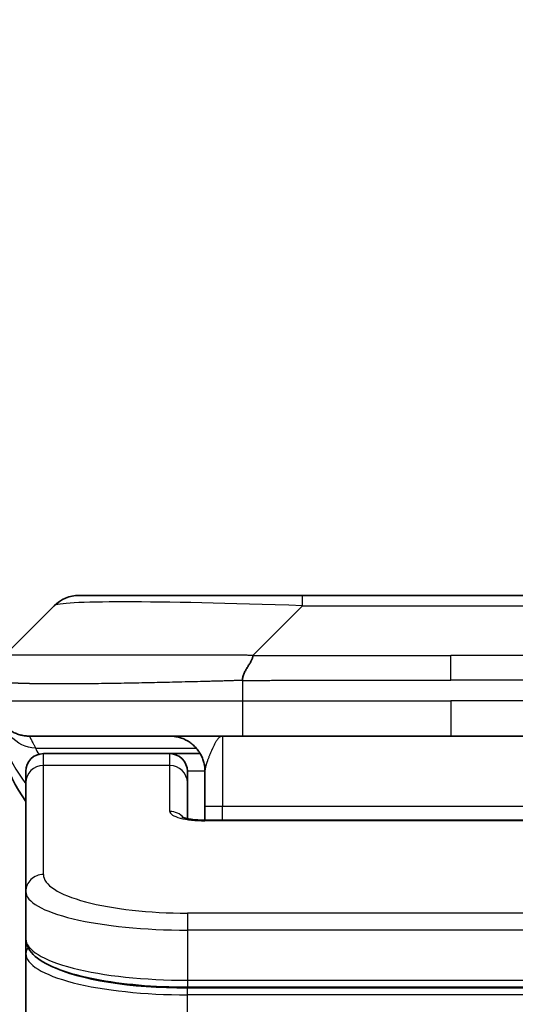
# Model space of a CAD drawing. Units: millimetres. Extents: x 0 to 6512, y 0 to 1124.
# Drawn here: x 2775 to 2790, y 658 to 686 of the extents above; entities that cross this region are included whole.
import ezdxf

# ---------------------------------------------------------------- set-up
doc = ezdxf.new("R2010")
doc.units = ezdxf.units.MM
for name, color, linetype, lineweight in [('Dimension (ISO)', 7, 'Continuous', 18), ('Dimension (ISO) @ 1', 7, 'Continuous', 18), ('Visible (ISO)', 7, 'Continuous', 35), ('Visible Narrow (ISO)', 7, 'Continuous', 25)]:
    doc.layers.add(name, color=color, linetype=linetype, lineweight=lineweight)
doc.styles.add('Note Text (TK)', font='MS PGothic.ttf')
doc.dimstyles.new('Default - Method 1b (TK)', dxfattribs={"dimscale": 3.5, "dimtxt": 2.5, "dimasz": 2.5, "dimexe": 1, "dimexo": 1.5, "dimgap": 1, "dimtad": 1, "dimtoh": 1, "dimrnd": 1e-08, "dimdsep": 46, "dimtxsty": 'Note Text (TK)', "dimblk": 'OPEN', "dimcen": 0.09, "dimdle": 5, "dimclrd": 100, "dimclre": 100, "dimclrt": 7, "dimadec": 1, "dimazin": 1, "dimtfac": 1, "dimtmove": 0, "dimatfit": 3, "dimldrblk": 'OPEN', "dimfxl": 0, "dimtolj": 1, "dimlwd": -1, "dimlwe": -1, "dimarcsym": 0})

# ---------------------------------------------------------------- blocks, each defined once
blk = doc.blocks.new('_Open')
at = {"color": 0, "linetype": 'ByBlock', "lineweight": -2}
for p, q in [((-1, 0.1667), (0, 0)), ((-1, -0.1667), (0, 0)), ((0, 0), (-1, 0))]:
    blk.add_line(p, q, dxfattribs=at)
blk = doc.blocks.new('*D48')
at = {"layer": 'Defpoints', "color": 0, "transparency": 16777216}
for p in [(2831.665, 720.134), (2743.665, 651.394), (2831.665, 651.394)]:
    blk.add_point(p, dxfattribs=at)
at = {"layer": 'Dimension (ISO)', "color": 100, "transparency": 16777216}
for p, q in [((2743.665, 657.394), (2743.665, 724.134)), ((2831.665, 657.394), (2831.665, 724.134)), ((2753.665, 720.134), (2821.665, 720.134))]:
    blk.add_line(p, q, dxfattribs=at)
at = {"layer": 'Dimension (ISO)', "color": 100, "transparency": 16777216, "xscale": 10, "yscale": 10, "zscale": 10, "rotation": 180}
blk.add_blockref('_Open', (2743.665, 720.134), dxfattribs=at)
at = {"layer": 'Dimension (ISO)', "color": 100, "transparency": 16777216, "xscale": 10, "yscale": 10, "zscale": 10}
blk.add_blockref('_Open', (2831.665, 720.134), dxfattribs=at)
at = {"layer": 'Dimension (ISO)', "color": 7, "transparency": 16777216, "insert": (2787.665, 738.722), "char_height": 10, "attachment_point": 5, "style": 'Note Text (TK)'}
blk.add_mtext('\\A1;\\fMS PGothic|b0|i0;{\\H9.9600;88±0.3 \\P}\\fMS PGothic|b0|i0;{\\H9.9600;(ケース外形 / External)}', dxfattribs=at)

msp = doc.modelspace()

# ---------------------------------------------------------------- linework, layer by layer
at = {"layer": 'Visible (ISO)'}
for p, q in [((2777.0792, 669.934), (2783.4432, 669.934)), ((2783.4432, 669.934), (2791.8868, 669.934)), ((2774.9579, 668.2269), (2776.3721, 669.6411)), ((2781.7362, 665.934), (2775.665, 665.934)), ((2781.7362, 665.934), (2787.665, 665.934)), ((2793.5938, 665.934), (2787.665, 665.934)), ((2779.665, 665.434), (2776.065, 665.434)), ((2780.531, 665.434), (2779.665, 665.434)), ((2775.565, 664.6103), (2775.565, 664.934)), ((2780.165, 664.6103), (2780.165, 664.934)), ((2780.665, 664.934), (2780.665, 663.934)), ((2775.565, 661.5134), (2775.565, 664.6103)), ((2780.165, 663.5842), (2780.165, 664.6103)), ((2780.665, 663.5407), (2780.665, 663.934)), ((2780.665, 663.5407), (2794.665, 663.5407)), ((2775.565, 661.5134), (2775.565, 660.1676)), ((2775.565, 660.1676), (2775.565, 659.7535)), ((2775.565, 654.034), (2775.565, 659.7535)), ((2795.165, 658.7886), (2780.165, 658.7886))]:
    msp.add_line(p, q, dxfattribs=at)
for centre, radius, start, end in [((2777.0792, 668.934), 1, 90, 135), ((2779.665, 666.934), 5, 180, 214.91521), ((2776.065, 664.934), 0.5, 90, 180), ((2779.665, 664.934), 0.5, 0, 90)]:
    msp.add_arc(centre, radius, start, end, dxfattribs=at)
for points, knots in [([(2782.029, 668.2269), (2782.029, 668.2145), (2782.0278, 668.2018), (2782.0257, 668.189), (2782.0236, 668.1763), (2782.0205, 668.1635), (2782.0165, 668.1506), (2782.0126, 668.1377), (2782.0077, 668.1247), (2782.0022, 668.1116), (2781.9966, 668.0985), (2781.9904, 668.0852), (2781.9835, 668.0718), (2781.9698, 668.0453), (2781.9538, 668.018), (2781.9365, 667.99), (2781.9193, 667.9622), (2781.9009, 667.9337), (2781.8825, 667.9045), (2781.8641, 667.8753), (2781.8457, 667.8454), (2781.8285, 667.8149), (2781.8112, 667.7841), (2781.7952, 667.7527), (2781.7815, 667.7207), (2781.7747, 667.7045), (2781.7684, 667.6882), (2781.7628, 667.6718), (2781.7573, 667.6552), (2781.7525, 667.6385), (2781.7485, 667.6217), (2781.7445, 667.6047), (2781.7414, 667.5876), (2781.7393, 667.5703), (2781.7372, 667.5528), (2781.7361, 667.5351), (2781.7361, 667.5176)], [0, 0, 0, 0, 0.0639341, 0.0639341, 0.0639341, 0.1272797, 0.1272797, 0.1272797, 0.1901351, 0.1901351, 0.1901351, 0.2525914, 0.2525914, 0.2525914, 0.3765924, 0.3765924, 0.3765924, 0.4999823, 0.4999823, 0.4999823, 0.6233743, 0.6233743, 0.6233743, 0.7473816, 0.7473816, 0.7473816, 0.8098428, 0.8098428, 0.8098428, 0.8727042, 0.8727042, 0.8727042, 0.9360571, 0.9360571, 0.9360571, 1, 1, 1, 1]), ([(2780.0067, 663.6296), (2780.0067, 663.6296), (2780.0081, 663.6289), (2780.016, 663.6253), (2780.0267, 663.6209), (2780.0592, 663.6099), (2780.0832, 663.6029), (2780.146, 663.5876), (2780.1876, 663.5793), (2780.2868, 663.5635), (2780.3472, 663.5563), (2780.4794, 663.5453), (2780.5535, 663.5418), (2780.6398, 663.5408), (2780.6524, 663.5407), (2780.665, 663.5407)], [0.061217638, 0.061217638, 0.061217638, 0.061217638, 0.066962713, 0.066962713, 0.078554826, 0.078554826, 0.092590333, 0.092590333, 0.109788724, 0.109788724, 0.129993645, 0.129993645, 0.15216185, 0.15216185, 0.15593327, 0.15593327, 0.15593327, 0.15593327]), ([(2780.165, 658.7886), (2779.6962, 658.7886), (2779.2214, 658.809), (2778.3372, 658.8866), (2777.9163, 658.9444), (2777.1593, 659.0916), (2776.8168, 659.1833), (2776.2382, 659.3969), (2776.0017, 659.5207), (2775.6737, 659.803), (2775.565, 659.9784), (2775.565, 660.1676)], [0, 0, 0, 0, 0.14065302, 0.14065302, 0.27976636, 0.27976636, 0.42267081, 0.42267081, 0.5732653, 0.5732653, 0.71585161, 0.71585161, 0.71585161, 0.71585161])]:
    msp.add_open_spline(points, degree=3, knots=knots, dxfattribs=at)
for points, weights in [([(2775.665, 665.934), (2775.0792, 665.934), (2774.665, 666.3482), (2774.665, 666.934)], [1, 0.804737851912, 0.804737851912, 1]), ([(2780.665, 664.934), (2780.665, 665.5198), (2780.2508, 665.934), (2779.665, 665.934)], [1, 0.804737851845, 0.804737851845, 1])]:
    msp.add_rational_spline(points, weights, degree=3, dxfattribs=at)
at = {"layer": 'Visible Narrow (ISO)'}
for p, q in [((2783.4432, 669.6411), (2783.4432, 669.934)), ((2782.029, 668.2269), (2783.4432, 669.6411)), ((2783.4432, 669.6411), (2791.8868, 669.6411)), ((2782.029, 668.2269), (2787.665, 668.2269)), ((2793.301, 668.2269), (2787.665, 668.2269)), ((2787.665, 667.5198), (2787.665, 668.2269)), ((2781.7361, 667.5176), (2781.7361, 666.934)), ((2774.665, 666.934), (2781.7361, 666.934)), ((2781.7361, 666.934), (2787.665, 666.934)), ((2787.665, 666.934), (2787.665, 665.934)), ((2793.5939, 666.934), (2787.665, 666.934)), ((2781.165, 665.934), (2781.165, 663.934)), ((2775.8361, 665.5933), (2780.4169, 665.5933)), ((2776.065, 665.0933), (2776.065, 665.434)), ((2779.665, 665.0933), (2779.665, 665.434)), ((2779.665, 665.0933), (2776.065, 665.0933)), ((2776.065, 661.9964), (2776.065, 665.0933)), ((2779.665, 663.7916), (2779.665, 665.0933)), ((2780.665, 664.934), (2780.165, 664.934)), ((2781.165, 663.934), (2780.665, 663.934)), ((2794.665, 663.934), (2781.165, 663.934)), ((2781.165, 663.5407), (2781.165, 663.934)), ((2794.665, 663.5237), (2780.665, 663.5237)), ((2795.165, 660.8978), (2780.165, 660.8978)), ((2780.165, 660.8978), (2780.165, 660.4148)), ((2780.165, 660.4148), (2780.165, 658.9886)), ((2795.165, 660.4148), (2780.165, 660.4148)), ((2780.165, 659.0624), (2780.165, 659.0682)), ((2780.165, 658.9886), (2795.165, 658.9886)), ((2780.165, 658.9886), (2780.165, 658.7886)), ((2795.165, 658.7677), (2780.165, 658.7677)), ((2780.165, 658.5745), (2780.165, 658.7677)), ((2795.165, 658.5745), (2780.165, 658.5745)), ((2780.165, 654.034), (2780.165, 658.5745))]:
    msp.add_line(p, q, dxfattribs=at)
for centre, major_axis, ratio, start_param, end_param in [((2789.8074, 668.934), (-13.4415, 0.6951), 0.0318713, 5.2072713, 6.2544553), ((2781.7361, 666.934), (0.0001, -1), 0.0000501, 4.7123889, 6.2831852), ((2776.065, 664.6103), (-0.5, 0), 0.9659258, 4.712389, 6.2831853), ((2779.665, 664.6103), (0.5, 0), 0.9659258, 0.0000002, 1.5707963), ((2780.6649, 663.7916), (0.9999, 0), 0.2679501, 3.1415925, 4.7124895), ((2779.665, 663.3087), (0.5, 0), 0.9659262, 0.6782699, 1.5708016), ((2780.665, 663.0407), (0, 0.5), 0.0000268, 6.283185, 6.5449841), ((2776.065, 661.5134), (-0.5, 0), 0.9659255, 4.7123937, 6.2831901), ((2780.1646, 661.9963), (4.0996, -0.0001), 0.2679484, 3.1415798, 4.7124988), ((2780.165, 661.5134), (4.6, 0), 0.2388231, 3.1415925, 4.7123916), ((2780.165, 660.1676), (-4.6, 0), 0.2563002, 6.2831846, 7.853981), ((2775.765, 659.7535), (-0.2, 0), 0.9659259, 5.4082219, 6.2831849), ((2780.165, 659.7534), (4.6, 0), 0.256298, 3.1415926, 4.7123921), ((2780.1645, 659.9465), (4.3995, -0.0001), 0.2679509, 3.6412938, 4.712501)]:
    msp.add_ellipse(centre, major_axis=major_axis, ratio=ratio, start_param=start_param, end_param=end_param, dxfattribs=at)
for points, knots in [([(2782.029, 668.2269), (2781.9932, 668.2281), (2781.9573, 668.2292), (2781.8848, 668.2311), (2781.8481, 668.2319), (2781.7373, 668.2338), (2781.6631, 668.2347), (2781.5779, 668.2352), (2781.5669, 668.2352), (2781.4946, 668.2356), (2781.4334, 668.2356), (2781.3575, 668.2355), (2781.3428, 668.2355), (2781.3086, 668.2354), (2781.289, 668.2354), (2781.2372, 668.2352), (2781.205, 668.2352), (2781.1593, 668.2351), (2781.1458, 668.2352), (2781.1162, 668.2352), (2781.1001, 668.2352), (2781.072, 668.2353), (2781.0599, 668.2354), (2781.031, 668.2355), (2781.0142, 668.2355), (2780.9861, 668.2356), (2780.975, 668.2356), (2780.9172, 668.2357), (2780.8707, 668.2359), (2780.8148, 668.236), (2780.8054, 668.236), (2780.6904, 668.2362), (2780.5852, 668.2364), (2780.4742, 668.2366), (2780.4681, 668.2366), (2780.3541, 668.2367), (2780.2465, 668.2368), (2780.0265, 668.2369), (2779.9142, 668.237), (2779.6913, 668.2369), (2779.5806, 668.2369), (2779.3673, 668.2367), (2779.2646, 668.2366), (2779.1567, 668.2364), (2779.1507, 668.2364), (2779.0372, 668.2363), (2778.9306, 668.2361), (2778.7311, 668.2358), (2778.6379, 668.2356), (2778.535, 668.2354), (2778.5242, 668.2354), (2778.4111, 668.2352), (2778.31, 668.235), (2778.1259, 668.2346), (2778.0426, 668.2344), (2777.9459, 668.2342), (2777.9314, 668.2342), (2777.8209, 668.234), (2777.7266, 668.2338), (2777.5597, 668.2335), (2777.4865, 668.2334), (2777.3973, 668.2333), (2777.3802, 668.2332), (2777.2749, 668.2331), (2777.1886, 668.233), (2777.0626, 668.2329), (2777.0212, 668.2329), (2776.97, 668.2329), (2776.9599, 668.2329), (2776.9383, 668.2329), (2776.927, 668.2329), (2776.9119, 668.2329), (2776.9031, 668.2329), (2776.8893, 668.2329), (2776.8743, 668.2329), (2776.8544, 668.2329), (2776.8297, 668.2329), (2776.81, 668.2329), (2776.7807, 668.2329), (2776.7613, 668.2329), (2776.7035, 668.2329), (2776.6656, 668.2329), (2776.5699, 668.233), (2776.513, 668.2331), (2776.4423, 668.2332), (2776.427, 668.2332), (2776.3421, 668.2333), (2776.275, 668.2335), (2776.1587, 668.2338), (2776.1086, 668.2339), (2776.0483, 668.2341), (2776.0364, 668.2341), (2775.9651, 668.2343), (2775.9083, 668.2345), (2775.81, 668.2349), (2775.7675, 668.2351), (2775.7176, 668.2353), (2775.7086, 668.2353), (2775.6507, 668.2356), (2775.6044, 668.2358), (2775.5244, 668.2361), (2775.4899, 668.2362), (2775.4505, 668.2364), (2775.4438, 668.2364), (2775.3661, 668.2367), (2775.3038, 668.2369), (2775.245, 668.2369), (2775.2403, 668.2369), (2775.207, 668.237), (2775.1808, 668.2369), (2775.1367, 668.2368), (2775.1183, 668.2367), (2775.0983, 668.2366), (2775.0952, 668.2366), (2775.0759, 668.2364), (2775.0612, 668.2363), (2775.0458, 668.236), (2775.0434, 668.236), (2775.0374, 668.2359), (2775.0338, 668.2358), (2775.0291, 668.2357), (2775.0278, 668.2357), (2775.0245, 668.2356), (2775.0225, 668.2356), (2775.0189, 668.2355), (2775.0174, 668.2355), (2775.0143, 668.2354), (2775.0128, 668.2353), (2775.0102, 668.2353), (2775.0091, 668.2353), (2775.0077, 668.2353), (2775.0073, 668.2353), (2775.0056, 668.2354), (2775.0042, 668.2354), (2775.0001, 668.2355), (2774.9974, 668.2356), (2774.9938, 668.2358), (2774.9927, 668.2358), (2774.9904, 668.2359), (2774.9892, 668.2359), (2774.9842, 668.2359), (2774.9808, 668.2359), (2774.977, 668.2355), (2774.9763, 668.2354), (2774.972, 668.2348), (2774.9688, 668.2339), (2774.9644, 668.2319), (2774.963, 668.2311), (2774.9604, 668.2292), (2774.9591, 668.2281), (2774.9579, 668.2269)], [0, 0, 0, 0, 0.0095184, 0.0095184, 0.0192702, 0.0192702, 0.0389776, 0.0389776, 0.0419212, 0.0419212, 0.0581996, 0.0581996, 0.0621072, 0.0621072, 0.0673145, 0.0673145, 0.0758905, 0.0758905, 0.0794947, 0.0794947, 0.083783, 0.083783, 0.0870051, 0.0870051, 0.0915036, 0.0915036, 0.0944913, 0.0944913, 0.1069292, 0.1069292, 0.1094537, 0.1094537, 0.1377166, 0.1377166, 0.1393366, 0.1393366, 0.168411, 0.168411, 0.1989632, 0.1989632, 0.2294313, 0.2294313, 0.2581017, 0.2581017, 0.2598073, 0.2598073, 0.2901016, 0.2901016, 0.3171407, 0.3171407, 0.3203027, 0.3203027, 0.3504052, 0.3504052, 0.375904, 0.375904, 0.3804149, 0.3804149, 0.4103459, 0.4103459, 0.4344429, 0.4344429, 0.4402132, 0.4402132, 0.4700343, 0.4700343, 0.4849437, 0.4849437, 0.4886699, 0.4886699, 0.4928467, 0.4928467, 0.4942589, 0.4961219, 0.497985, 0.4998481, 0.5035714, 0.5072944, 0.5072944, 0.5147411, 0.5147411, 0.5296378, 0.5296378, 0.55297, 0.55297, 0.5594638, 0.5594638, 0.5893357, 0.5893357, 0.6133152, 0.6133152, 0.6192715, 0.6192715, 0.6492867, 0.6492867, 0.6738839, 0.6738839, 0.6793932, 0.6793932, 0.7095977, 0.7095977, 0.7347357, 0.7347357, 0.7399033, 0.7399033, 0.7958822, 0.7958822, 0.8008112, 0.8008112, 0.8314142, 0.8314142, 0.8573104, 0.8573104, 0.862117, 0.862117, 0.8881264, 0.8881264, 0.89291, 0.89291, 0.9006218, 0.9006218, 0.9035569, 0.9035569, 0.9083392, 0.9083392, 0.9122001, 0.9122001, 0.9161097, 0.9161097, 0.9192643, 0.9192643, 0.9202582, 0.9202582, 0.9244067, 0.9244067, 0.9334204, 0.9334204, 0.9376307, 0.9376307, 0.9424341, 0.9424341, 0.9581298, 0.9581298, 0.9615629, 0.9615629, 0.9810021, 0.9810021, 0.9905009, 0.9905009, 1, 1, 1, 1]), ([(2781.7361, 667.5176), (2781.7133, 667.5169), (2781.6894, 667.5162), (2781.6432, 667.5149), (2781.621, 667.5142), (2781.5546, 667.5121), (2781.5106, 667.5107), (2781.4594, 667.509), (2781.4527, 667.5088), (2781.4065, 667.5073), (2781.3674, 667.5061), (2781.3033, 667.5041), (2781.2784, 667.5034), (2781.2268, 667.5018), (2781.1999, 667.5011), (2781.1601, 667.5), (2781.1472, 667.4996), (2781.1182, 667.4988), (2781.1013, 667.4984), (2781.0541, 667.4971), (2781.0246, 667.4963), (2780.9832, 667.4953), (2780.9716, 667.4949), (2780.9115, 667.4934), (2780.8631, 667.4921), (2780.805, 667.4906), (2780.7952, 667.4903), (2780.6752, 667.4872), (2780.5654, 667.4844), (2780.4494, 667.4815), (2780.4431, 667.4813), (2780.3235, 667.4783), (2780.2105, 667.4755), (2779.9791, 667.4698), (2779.8608, 667.467), (2779.6248, 667.4614), (2779.5072, 667.4587), (2779.2802, 667.4536), (2779.1707, 667.4512), (2779.0556, 667.4488), (2779.0491, 667.4486), (2778.9274, 667.4461), (2778.8131, 667.4437), (2778.5985, 667.4395), (2778.498, 667.4376), (2778.3869, 667.4356), (2778.3752, 667.4354), (2778.2526, 667.4332), (2778.143, 667.4314), (2777.9431, 667.4282), (2777.8524, 667.4269), (2777.7471, 667.4254), (2777.7313, 667.4252), (2777.6108, 667.4236), (2777.5078, 667.4224), (2777.3255, 667.4204), (2777.2454, 667.4197), (2777.148, 667.4189), (2777.1293, 667.4187), (2777.014, 667.4179), (2776.9197, 667.4173), (2776.7822, 667.4167), (2776.7369, 667.4166), (2776.6812, 667.4165), (2776.6701, 667.4165), (2776.6466, 667.4164), (2776.6343, 667.4164), (2776.6178, 667.4164), (2776.6082, 667.4164), (2776.5931, 667.4164), (2776.5768, 667.4164), (2776.566, 667.4164), (2776.5498, 667.4164), (2776.5283, 667.4164), (2776.5069, 667.4164), (2776.475, 667.4164), (2776.4539, 667.4165), (2776.3912, 667.4166), (2776.3501, 667.4167), (2776.2465, 667.4172), (2776.1851, 667.4176), (2776.109, 667.4183), (2776.0925, 667.4184), (2776.0015, 667.4193), (2775.9297, 667.4202), (2775.806, 667.4221), (2775.753, 667.4231), (2775.6894, 667.4244), (2775.6768, 667.4247), (2775.6021, 667.4264), (2775.5429, 667.4279), (2775.441, 667.431), (2775.3973, 667.4325), (2775.3464, 667.4345), (2775.3372, 667.4348), (2775.2783, 667.4371), (2775.2316, 667.4392), (2775.1517, 667.4433), (2775.1176, 667.4452), (2775.0789, 667.4476), (2775.0724, 667.448), (2774.9969, 667.4529), (2774.9375, 667.4577), (2774.883, 667.4633), (2774.8787, 667.4637), (2774.8481, 667.4669), (2774.8245, 667.4698), (2774.7856, 667.4751), (2774.7697, 667.4776), (2774.7529, 667.4807), (2774.7503, 667.4811), (2774.7343, 667.4842), (2774.7226, 667.4867), (2774.7106, 667.4898), (2774.7088, 667.4903), (2774.7043, 667.4916), (2774.7016, 667.4924), (2774.6982, 667.4935), (2774.6972, 667.4937), (2774.6948, 667.4945), (2774.6934, 667.495), (2774.6909, 667.4959), (2774.6898, 667.4963), (2774.6878, 667.4971), (2774.6868, 667.4975), (2774.6851, 667.4982), (2774.6844, 667.4985), (2774.6835, 667.4989), (2774.6833, 667.499), (2774.6823, 667.4994), (2774.6815, 667.4998), (2774.6792, 667.501), (2774.6779, 667.5017), (2774.6754, 667.5033), (2774.6744, 667.504), (2774.6718, 667.5059), (2774.6705, 667.5071), (2774.6691, 667.5086), (2774.6689, 667.5089), (2774.6675, 667.5106), (2774.6666, 667.512), (2774.6656, 667.5141), (2774.6654, 667.5148), (2774.6651, 667.5162), (2774.665, 667.5169), (2774.665, 667.5176)], [0, 0, 0, 0, 0.0060309, 0.0060309, 0.0120008, 0.0120008, 0.0238645, 0.0238645, 0.0256517, 0.0256517, 0.0361314, 0.0361314, 0.0427402, 0.0427402, 0.0498324, 0.0498324, 0.053223, 0.053223, 0.0575464, 0.0575464, 0.0655788, 0.0655788, 0.0686905, 0.0686905, 0.0815644, 0.0815644, 0.0841798, 0.0841798, 0.1135151, 0.1135151, 0.1151996, 0.1151996, 0.1454965, 0.1454965, 0.177471, 0.177471, 0.2094958, 0.2094958, 0.2397564, 0.2397564, 0.24156, 0.24156, 0.2736902, 0.2736902, 0.3025081, 0.3025081, 0.3058861, 0.3058861, 0.3381271, 0.3381271, 0.3655453, 0.3655453, 0.3704056, 0.3704056, 0.402723, 0.402723, 0.4288146, 0.4288146, 0.4350703, 0.4350703, 0.4674378, 0.4674378, 0.4836361, 0.4836361, 0.4876853, 0.4876853, 0.4922244, 0.4922244, 0.4937592, 0.4957839, 0.4978088, 0.4998336, 0.4998336, 0.50388, 0.507926, 0.507926, 0.5160184, 0.5160184, 0.5322027, 0.5322027, 0.5575322, 0.5575322, 0.5645751, 0.5645751, 0.5969278, 0.5969278, 0.622829, 0.622829, 0.6292513, 0.6292513, 0.6615372, 0.6615372, 0.6878929, 0.6878929, 0.6937826, 0.6937826, 0.7259826, 0.7259826, 0.7526652, 0.7526652, 0.7581356, 0.7581356, 0.8171307, 0.8171307, 0.8223012, 0.8223012, 0.8543215, 0.8543215, 0.8813113, 0.8813113, 0.8863106, 0.8863106, 0.9133113, 0.9133113, 0.9182675, 0.9182675, 0.9262517, 0.9262517, 0.9292892, 0.9292892, 0.9342914, 0.9342914, 0.9382967, 0.9382967, 0.942181, 0.942181, 0.9451294, 0.9451294, 0.9460235, 0.9460235, 0.9495786, 0.9495786, 0.9566104, 0.9566104, 0.9630132, 0.9630132, 0.9732741, 0.9732741, 0.9754302, 0.9754302, 0.987634, 0.987634, 0.9937199, 0.9937199, 1, 1, 1, 1]), ([(2781.7361, 667.5176), (2781.7536, 667.5176), (2781.7714, 667.5176), (2781.7894, 667.5176), (2781.8069, 667.5176), (2781.8247, 667.5177), (2781.8427, 667.5177), (2781.8798, 667.5177), (2781.9176, 667.5178), (2781.9556, 667.5179), (2782.0312, 667.5181), (2782.108, 667.5184), (2782.183, 667.5187), (2782.2597, 667.5189), (2782.3347, 667.5192), (2782.4049, 667.5194), (2782.4411, 667.5196), (2782.476, 667.5197), (2782.5092, 667.5197), (2782.5434, 667.5198), (2782.5758, 667.5198), (2782.606, 667.5199), (2782.61, 667.5199), (2782.6141, 667.5199), (2782.6181, 667.5199), (2782.6443, 667.5199), (2782.6705, 667.5199), (2782.6967, 667.5199), (2782.7269, 667.5199), (2782.757, 667.5199), (2782.7872, 667.5199), (2782.8476, 667.5199), (2782.908, 667.5199), (2782.9683, 667.5198), (2783.0889, 667.5198), (2783.2096, 667.5198), (2783.3302, 667.5198), (2783.812, 667.5198), (2784.2938, 667.5198), (2784.7756, 667.5198), (2785.2573, 667.5198), (2785.739, 667.5198), (2786.2207, 667.5198), (2786.7021, 667.5198), (2787.1836, 667.5198), (2787.665, 667.5198)], [0, 0, 0, 0, 0.0070785, 0.0070785, 0.0070785, 0.0140046, 0.0140046, 0.0140046, 0.0283529, 0.0283529, 0.0283529, 0.0568624, 0.0568624, 0.0568624, 0.0860433, 0.0860433, 0.0860433, 0.101083, 0.101083, 0.101083, 0.1165632, 0.1165632, 0.1165632, 0.1186532, 0.1186532, 0.1186532, 0.1323804, 0.1323804, 0.1323804, 0.148198, 0.148198, 0.148198, 0.1798194, 0.1798194, 0.1798194, 0.2430144, 0.2430144, 0.2430144, 0.4954203, 0.4954203, 0.4954203, 0.7477818, 0.7477818, 0.7477818, 1, 1, 1, 1]), ([(2793.5939, 667.5176), (2793.5764, 667.5176), (2793.5586, 667.5176), (2793.5406, 667.5176), (2793.523, 667.5176), (2793.5053, 667.5177), (2793.4873, 667.5177), (2793.4502, 667.5177), (2793.4124, 667.5178), (2793.3744, 667.5179), (2793.2988, 667.5181), (2793.222, 667.5184), (2793.147, 667.5187), (2793.0702, 667.5189), (2792.9953, 667.5192), (2792.9251, 667.5194), (2792.8889, 667.5196), (2792.854, 667.5197), (2792.8208, 667.5197), (2792.7866, 667.5198), (2792.7542, 667.5198), (2792.724, 667.5199), (2792.72, 667.5199), (2792.7159, 667.5199), (2792.7119, 667.5199), (2792.6857, 667.5199), (2792.6595, 667.5199), (2792.6333, 667.5199), (2792.6031, 667.5199), (2792.5729, 667.5199), (2792.5428, 667.5199), (2792.4824, 667.5199), (2792.422, 667.5199), (2792.3617, 667.5198), (2792.241, 667.5198), (2792.1204, 667.5198), (2791.9998, 667.5198), (2791.518, 667.5198), (2791.0362, 667.5198), (2790.5544, 667.5198), (2790.0727, 667.5198), (2789.591, 667.5198), (2789.1093, 667.5198), (2788.6279, 667.5198), (2788.1464, 667.5198), (2787.665, 667.5198)], [0, 0, 0, 0, 0.0070785, 0.0070785, 0.0070785, 0.0140046, 0.0140046, 0.0140046, 0.0283529, 0.0283529, 0.0283529, 0.0568624, 0.0568624, 0.0568624, 0.0860433, 0.0860433, 0.0860433, 0.101083, 0.101083, 0.101083, 0.1165632, 0.1165632, 0.1165632, 0.1186532, 0.1186532, 0.1186532, 0.1323804, 0.1323804, 0.1323804, 0.148198, 0.148198, 0.148198, 0.1798194, 0.1798194, 0.1798194, 0.2430144, 0.2430144, 0.2430144, 0.4954203, 0.4954203, 0.4954203, 0.7477818, 0.7477818, 0.7477818, 1, 1, 1, 1]), ([(2775.665, 665.934), (2775.665, 665.934), (2775.6652, 665.9336), (2775.6662, 665.9318), (2775.6669, 665.9304), (2775.6698, 665.925), (2775.6727, 665.9197), (2775.6784, 665.9089), (2775.6805, 665.9049), (2775.6852, 665.896), (2775.6877, 665.8911), (2775.6933, 665.8804), (2775.6963, 665.8746), (2775.7028, 665.8621), (2775.7063, 665.8553), (2775.7137, 665.8411), (2775.7175, 665.8337), (2775.7256, 665.8178), (2775.7299, 665.8093), (2775.7433, 665.7827), (2775.7531, 665.7632), (2775.769, 665.7313), (2775.7745, 665.7202), (2775.7858, 665.6972), (2775.7917, 665.6853), (2775.8038, 665.6605), (2775.81, 665.6476), (2775.8228, 665.6211), (2775.8294, 665.6074), (2775.8361, 665.5933)], [0, 0, 0, 0, 0.0626039, 0.0626039, 0.1251107, 0.1251107, 0.2499017, 0.2499017, 0.3122263, 0.3122263, 0.374526, 0.374526, 0.4368184, 0.4368184, 0.4999384, 0.4999384, 0.5614738, 0.5614738, 0.6239035, 0.6239035, 0.7489857, 0.7489857, 0.8116368, 0.8116368, 0.8743576, 0.8743576, 0.9371461, 0.9371461, 1, 1, 1, 1]), ([(2781.165, 665.934), (2781.1588, 665.934), (2781.1526, 665.9334), (2781.1402, 665.9312), (2781.1341, 665.9294), (2781.1217, 665.9249), (2781.1155, 665.922), (2781.1025, 665.9149), (2781.0956, 665.9104), (2781.0832, 665.9012), (2781.0777, 665.8966), (2781.066, 665.8861), (2781.0598, 665.88), (2781.0474, 665.8669), (2781.0412, 665.8598), (2781.0288, 665.8447), (2781.0226, 665.8367), (2781.0151, 665.8264), (2781.0138, 665.8247), (2781.0076, 665.816), (2781.0026, 665.8088), (2780.9915, 665.7921), (2780.9853, 665.7824), (2780.973, 665.7622), (2780.9668, 665.7517), (2780.9544, 665.73), (2780.9482, 665.7188), (2780.9402, 665.704), (2780.9385, 665.7007), (2780.9354, 665.6949), (2780.934, 665.6923), (2780.9296, 665.6839), (2780.9265, 665.6779), (2780.9173, 665.6599), (2780.9112, 665.6475), (2780.8989, 665.6225), (2780.8929, 665.6097), (2780.8806, 665.5837), (2780.8745, 665.5704), (2780.8664, 665.5525), (2780.8644, 665.5481), (2780.8584, 665.5347), (2780.8544, 665.5258), (2780.8444, 665.5031), (2780.8384, 665.4892), (2780.8265, 665.4613), (2780.8206, 665.4472), (2780.809, 665.4193), (2780.8033, 665.4055), (2780.7957, 665.3869), (2780.7938, 665.3822), (2780.7881, 665.3681), (2780.7843, 665.3586), (2780.7752, 665.3353), (2780.7698, 665.3215), (2780.7591, 665.2937), (2780.7538, 665.2796), (2780.7436, 665.2521), (2780.7387, 665.2386), (2780.7325, 665.2213), (2780.7312, 665.2176), (2780.7288, 665.2108), (2780.7278, 665.2078), (2780.7244, 665.1981), (2780.7221, 665.1914), (2780.7176, 665.178), (2780.7154, 665.1713), (2780.711, 665.1582), (2780.709, 665.1517), (2780.7049, 665.1389), (2780.703, 665.1325), (2780.7001, 665.123), (2780.6991, 665.1199), (2780.6973, 665.1137), (2780.6964, 665.1105), (2780.6937, 665.1012), (2780.692, 665.0951), (2780.6882, 665.0812), (2780.6862, 665.0735), (2780.6832, 665.0616), (2780.6822, 665.0574), (2780.6798, 665.0472), (2780.6785, 665.0414), (2780.676, 665.0296), (2780.6748, 665.0238), (2780.6727, 665.0122), (2780.6717, 665.0065), (2780.6703, 664.998), (2780.6699, 664.9951), (2780.6691, 664.9895), (2780.6687, 664.9866), (2780.6676, 664.9782), (2780.667, 664.9725), (2780.6663, 664.9642), (2780.6661, 664.9614), (2780.6657, 664.9559), (2780.6655, 664.9531), (2780.6653, 664.9476), (2780.6652, 664.9449), (2780.665, 664.9394), (2780.665, 664.9367), (2780.665, 664.934)], [0, 0, 0, 0, 0.0357391, 0.0357391, 0.0714276, 0.0714276, 0.1069934, 0.1069934, 0.146374, 0.146374, 0.1778665, 0.1778665, 0.2131795, 0.2131795, 0.2481077, 0.2481077, 0.2830384, 0.2830384, 0.290158, 0.290158, 0.3177948, 0.3177948, 0.3518922, 0.3518922, 0.3858677, 0.3858677, 0.4195016, 0.4195016, 0.4289742, 0.4289742, 0.4361937, 0.4361937, 0.4527857, 0.4527857, 0.4856985, 0.4856985, 0.5180049, 0.5180049, 0.5503132, 0.5503132, 0.560819, 0.560819, 0.5817648, 0.5817648, 0.613219, 0.613219, 0.6443164, 0.6443164, 0.6742763, 0.6742763, 0.6842367, 0.6842367, 0.7044353, 0.7044353, 0.7334076, 0.7334076, 0.7626004, 0.7626004, 0.7905673, 0.7905673, 0.7983646, 0.7983646, 0.8045547, 0.8045547, 0.8184536, 0.8184536, 0.8323977, 0.8323977, 0.8458165, 0.8458165, 0.8591361, 0.8591361, 0.865713, 0.865713, 0.872276, 0.872276, 0.8852744, 0.8852744, 0.9017165, 0.9017165, 0.9107488, 0.9107488, 0.9234818, 0.9234818, 0.9361949, 0.9361949, 0.9488971, 0.9488971, 0.9552087, 0.9552087, 0.9615717, 0.9615717, 0.9743525, 0.9743525, 0.9807142, 0.9807142, 0.9871628, 0.9871628, 0.9935495, 0.9935495, 1, 1, 1, 1])]:
    msp.add_open_spline(points, degree=3, knots=knots, dxfattribs=at)
for points in [[(2774.665, 666.934), (2774.665, 666.1607), (2775.0211, 665.2992), (2775.565, 664.5757)], [(2775.8361, 665.5933), (2775.3187, 665.5767), (2774.8064, 666.1662), (2774.6897, 666.712)], [(2775.8361, 665.5933), (2775.8645, 665.5339), (2775.896, 665.4746), (2775.9304, 665.4156)]]:
    msp.add_open_spline(points, degree=3, dxfattribs=at)

# ---------------------------------------------------------------- dimensions: what is measured, and where the dimension line sits
at = {"layer": 'Dimension (ISO) @ 1', "color": 100, "true_color": 0x00ff3f}
dim = msp.add_linear_dim(base=(2831.665, 720.1342), p1=(2743.665, 651.3935), p2=(2831.665, 651.3935), angle=180, text='\\fMS PGothic|b0|i0;{\\H9.9600;<> \\P}\\fMS PGothic|b0|i0;{\\H9.9600;(ケース外形 / External)}', dimstyle='Default - Method 1b (TK)', override={"dimscale": 1, "dimtxt": 10, "dimasz": 10, "dimexe": 4, "dimexo": 6, "dimgap": 4, "dimdec": 2, "dimcen": 0.36, "dimtol": 1, "dimlim": 0, "dimtp": 0.3, "dimtm": 0.3, "dimtdec": 2, "dimtix": 0, "dimtofl": 0, "dimtmove": 0, "dimatfit": 1}, dxfattribs=at)
dim.commit()
dim.dimension.update_dxf_attribs({"geometry": '*D48', "text_midpoint": (2787.665, 720.1342), "dimtype": 128})

doc.saveas('drawing.dxf')
